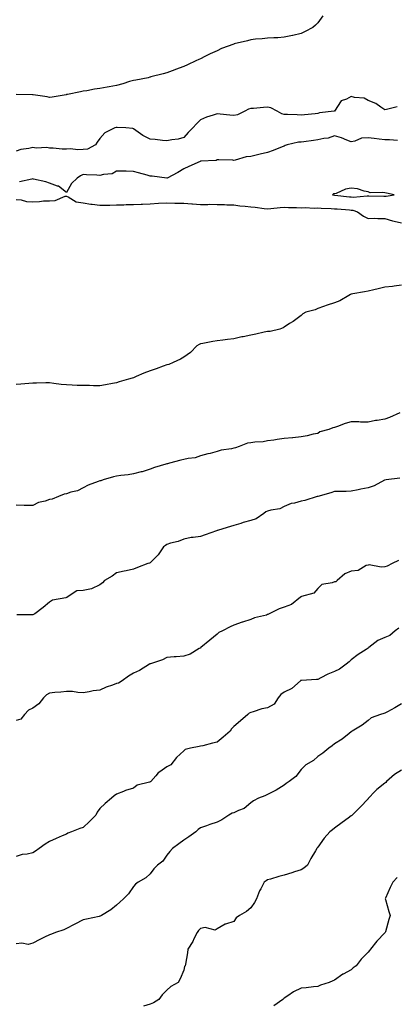
# Model space of a CAD drawing. Units: inches. Extents: x 915683 to 918323, y 7205498 to 7208138.
# Drawn here: x 916130 to 916354, y 7206759 to 7207347 of the extents above; entities that cross this region are included whole.
import ezdxf

# ---------------------------------------------------------------- set-up
doc = ezdxf.new("R2010")
doc.units = ezdxf.units.IN
doc.header["$MEASUREMENT"] = 0
doc.layers.add('Contour_91567205', color=7, linetype='Continuous', true_color=0x97308e)

msp = doc.modelspace()

# ---------------------------------------------------------------- linework, layer by layer
at = {"layer": 'Contour_91567205'}
for points in [[(916311.16, 7207348.81, 3235), (916308.05, 7207344.67, 3235), (916306.79, 7207343.19, 3235), (916305.19, 7207341.92, 3235), (916300.58, 7207339.38, 3235), (916298.05, 7207338.19, 3235), (916293.22, 7207337.1, 3235), (916292.95, 7207337.02, 3235), (916288.05, 7207336, 3235), (916284.27, 7207335.71, 3235), (916281.82, 7207335.69, 3235), (916278.05, 7207335.4, 3235), (916274.94, 7207335.03, 3235), (916270.95, 7207334.81, 3235), (916268.05, 7207334.52, 3235), (916266.04, 7207333.93, 3235), (916258.14, 7207332.02, 3235), (916258, 7207331.96, 3235), (916257.88, 7207331.92, 3235), (916250.67, 7207329.3, 3235), (916248.05, 7207328.03, 3235), (916243.9, 7207326.06, 3235), (916240.6, 7207324.46, 3235), (916238.05, 7207323.25, 3235), (916237.15, 7207322.82, 3235), (916235.24, 7207321.92, 3235), (916230.29, 7207319.67, 3235), (916228.05, 7207318.56, 3235), (916223.22, 7207316.74, 3235), (916222.7, 7207316.57, 3235), (916218.05, 7207314.89, 3235), (916215.75, 7207314.22, 3235), (916208.52, 7207312.39, 3235), (916208.05, 7207312.25, 3235), (916207.79, 7207312.17, 3235), (916206.88, 7207311.92, 3235), (916199.6, 7207310.38, 3235), (916198.05, 7207310.28, 3235), (916195.71, 7207309.58, 3235), (916191.67, 7207308.29, 3235), (916188.05, 7207307.27, 3235), (916183.53, 7207306.45, 3235), (916182.33, 7207306.2, 3235), (916178.05, 7207305.4, 3235), (916174.86, 7207305.1, 3235), (916170.23, 7207304.11, 3235), (916168.05, 7207303.85, 3235), (916166.53, 7207303.44, 3235), (916158.73, 7207301.92, 3235), (916158.15, 7207301.82, 3235), (916158.05, 7207301.78, 3235), (916157.9, 7207301.76, 3235), (916149.64, 7207300.34, 3235), (916148.05, 7207300.1, 3235), (916146.7, 7207300.57, 3235), (916138.29, 7207301.69, 3235), (916138.05, 7207301.74, 3235), (916137.89, 7207301.76, 3235), (916128.14, 7207301.84, 3235)], [(916355.5, 7207294.46, 3236), (916349.08, 7207292.96, 3236), (916348.05, 7207292.74, 3236), (916345.67, 7207294.3, 3236), (916342.67, 7207296.55, 3236), (916338.05, 7207298.31, 3236), (916335.8, 7207299.67, 3236), (916329.88, 7207300.08, 3236), (916328.05, 7207300.65, 3236), (916325.24, 7207299.11, 3236), (916321.95, 7207298.01, 3236), (916318.05, 7207291.98, 3236), (916318.01, 7207291.96, 3236), (916317.79, 7207291.92, 3236), (916309.04, 7207290.92, 3236), (916308.05, 7207290.46, 3236), (916306.41, 7207290.28, 3236), (916300.17, 7207289.81, 3236), (916298.05, 7207289.56, 3236), (916295.8, 7207289.67, 3236), (916290.04, 7207289.93, 3236), (916288.05, 7207290.03, 3236), (916286.54, 7207290.42, 3236), (916283.89, 7207291.92, 3236), (916279.98, 7207293.85, 3236), (916278.05, 7207294.36, 3236), (916275.74, 7207294.22, 3236), (916269.7, 7207293.56, 3236), (916268.05, 7207293.46, 3236), (916266.82, 7207293.15, 3236), (916264.62, 7207291.92, 3236), (916260.21, 7207289.75, 3236), (916258.05, 7207289.3, 3236), (916255.62, 7207289.48, 3236), (916249.73, 7207290.24, 3236), (916248.05, 7207290.38, 3236), (916245.64, 7207289.5, 3236), (916241.68, 7207288.29, 3236), (916238.05, 7207286.72, 3236), (916235.62, 7207284.34, 3236), (916233.48, 7207281.92, 3236), (916230.82, 7207279.15, 3236), (916228.05, 7207276.14, 3236), (916224.69, 7207275.28, 3236), (916220.9, 7207274.77, 3236), (916218.05, 7207274.17, 3236), (916215.5, 7207274.48, 3236), (916211.05, 7207274.93, 3236), (916208.05, 7207275.3, 3236), (916203.59, 7207277.47, 3236), (916199.51, 7207280.46, 3236), (916198.05, 7207281.45, 3236), (916197.67, 7207281.55, 3236), (916193.46, 7207281.92, 3236), (916188.41, 7207282.27, 3236), (916188.05, 7207282.25, 3236), (916187.79, 7207282.17, 3236), (916186.98, 7207281.92, 3236), (916181.05, 7207278.91, 3236), (916178.05, 7207275.69, 3236), (916176.51, 7207273.46, 3236), (916175.35, 7207271.92, 3236), (916170.62, 7207269.34, 3236), (916168.05, 7207269.07, 3236), (916164.95, 7207268.81, 3236), (916160.46, 7207269.52, 3236), (916158.05, 7207269.19, 3236), (916155.48, 7207269.34, 3236), (916150.18, 7207269.79, 3236), (916148.05, 7207269.93, 3236), (916146.37, 7207270.24, 3236), (916140.05, 7207269.93, 3236), (916138.05, 7207270.16, 3236), (916135.76, 7207269.63, 3236), (916130.93, 7207269.05, 3236), (916128.05, 7207268.15, 3236)], [(916355.55, 7207274.42, 3237), (916350.92, 7207274.79, 3237), (916348.05, 7207274.81, 3237), (916344.75, 7207275.22, 3237), (916341.8, 7207275.67, 3237), (916338.05, 7207276.12, 3237), (916334.23, 7207275.73, 3237), (916330.1, 7207273.97, 3237), (916328.05, 7207273.6, 3237), (916325.41, 7207274.56, 3237), (916322.22, 7207276.1, 3237), (916318.05, 7207277.13, 3237), (916314.19, 7207275.77, 3237), (916311.72, 7207275.59, 3237), (916308.05, 7207274.73, 3237), (916305.5, 7207274.48, 3237), (916299.78, 7207273.66, 3237), (916298.05, 7207273.46, 3237), (916296.63, 7207273.35, 3237), (916289.89, 7207271.92, 3237), (916288.62, 7207271.35, 3237), (916288.05, 7207271.14, 3237), (916286.8, 7207270.67, 3237), (916281.45, 7207268.52, 3237), (916278.05, 7207267.35, 3237), (916273.66, 7207266.31, 3237), (916272.01, 7207265.88, 3237), (916268.05, 7207264.91, 3237), (916265.29, 7207264.67, 3237), (916258.78, 7207262.66, 3237), (916258.05, 7207262.56, 3237), (916257.36, 7207262.6, 3237), (916249.06, 7207262.92, 3237), (916248.05, 7207262.99, 3237), (916247.39, 7207262.58, 3237), (916238.15, 7207262.02, 3237), (916238.05, 7207261.98, 3237), (916238.01, 7207261.96, 3237), (916237.85, 7207261.92, 3237), (916231.03, 7207258.93, 3237), (916228.05, 7207257.55, 3237), (916224.56, 7207255.42, 3237), (916218.17, 7207252.04, 3237), (916218.05, 7207251.98, 3237), (916217.99, 7207251.98, 3237), (916209.27, 7207253.15, 3237), (916208.05, 7207253.19, 3237), (916206.25, 7207253.72, 3237), (916201.18, 7207255.05, 3237), (916198.05, 7207256.02, 3237), (916193.82, 7207256.16, 3237), (916192.19, 7207256.06, 3237), (916188.05, 7207256.2, 3237), (916185.34, 7207254.63, 3237), (916180.27, 7207254.13, 3237), (916178.05, 7207253.46, 3237), (916176.32, 7207253.66, 3237), (916169.99, 7207253.87, 3237), (916168.05, 7207254.13, 3237), (916166.59, 7207253.38, 3237), (916164.6, 7207251.92, 3237), (916161.16, 7207248.81, 3237), (916158.05, 7207243.44, 3237), (916153.31, 7207247.17, 3237), (916152.7, 7207247.27, 3237), (916148.05, 7207249.01, 3237), (916145.85, 7207249.71, 3237), (916138.51, 7207251.45, 3237), (916138.05, 7207251.59, 3237), (916137.54, 7207251.41, 3237), (916130.15, 7207249.81, 3237)], [(916128.05, 7207239.26, 3237), (916131, 7207238.97, 3237), (916134.25, 7207238.11, 3237), (916138.05, 7207237.84, 3237), (916142.01, 7207237.96, 3237), (916144.5, 7207238.37, 3237), (916148.05, 7207238.5, 3237), (916151.3, 7207238.66, 3237), (916157.25, 7207241.12, 3237), (916158.05, 7207241.2, 3237), (916159.16, 7207240.81, 3237), (916163.99, 7207237.86, 3237), (916168.05, 7207237.23, 3237), (916172.65, 7207236.53, 3237), (916173.51, 7207236.45, 3237), (916178.05, 7207235.85, 3237), (916182.03, 7207235.9, 3237), (916184.03, 7207235.94, 3237), (916188.05, 7207236, 3237), (916192.26, 7207236.14, 3237), (916193.81, 7207236.16, 3237), (916198.05, 7207236.3, 3237), (916202.64, 7207236.51, 3237), (916203.49, 7207236.47, 3237), (916208.05, 7207236.72, 3237), (916213, 7207236.98, 3237), (916213.11, 7207236.98, 3237), (916218.05, 7207237.23, 3237), (916222.83, 7207237.13, 3237), (916223.26, 7207237.12, 3237), (916228.05, 7207237.02, 3237), (916232.82, 7207236.69, 3237), (916233.32, 7207236.65, 3237), (916238.05, 7207236.3, 3237), (916242.38, 7207236.26, 3237), (916243.59, 7207236.37, 3237), (916248.05, 7207236.33, 3237), (916252.36, 7207236.24, 3237), (916253.89, 7207236.08, 3237), (916258.05, 7207235.96, 3237), (916261.65, 7207235.53, 3237), (916264.81, 7207235.16, 3237), (916268.05, 7207234.77, 3237), (916270.74, 7207234.62, 3237), (916276.17, 7207233.81, 3237), (916278.05, 7207233.68, 3237), (916280.02, 7207233.89, 3237), (916285.53, 7207234.44, 3237), (916288.05, 7207234.73, 3237), (916290.59, 7207234.46, 3237), (916295.44, 7207234.54, 3237), (916298.05, 7207234.3, 3237), (916300.56, 7207234.44, 3237), (916305.94, 7207234.03, 3237), (916308.05, 7207234.17, 3237), (916310.17, 7207234.03, 3237), (916316.12, 7207233.85, 3237), (916318.05, 7207233.74, 3237), (916319.71, 7207233.58, 3237), (916327.01, 7207232.96, 3237), (916328.05, 7207232.88, 3237), (916328.92, 7207232.8, 3237), (916331.7, 7207231.92, 3237), (916335.43, 7207229.3, 3237), (916338.05, 7207227.9, 3237), (916341.94, 7207228.03, 3237), (916343.98, 7207227.84, 3237), (916348.05, 7207227.96, 3237), (916352.68, 7207226.55, 3237), (916353.58, 7207226.39, 3237), (916358.05, 7207225.26, 3237)], [(916358.05, 7207188.09, 3237), (916353.7, 7207187.56, 3237), (916352.57, 7207187.39, 3237), (916348.05, 7207186.9, 3237), (916343.99, 7207185.98, 3237), (916341.45, 7207185.32, 3237), (916338.05, 7207184.52, 3237), (916335.92, 7207184.05, 3237), (916329.01, 7207182.88, 3237), (916328.05, 7207182.68, 3237), (916327.49, 7207182.49, 3237), (916326.5, 7207181.92, 3237), (916321.22, 7207178.76, 3237), (916318.05, 7207177.6, 3237), (916313.74, 7207176.24, 3237), (916311.48, 7207175.34, 3237), (916308.05, 7207174.13, 3237), (916306.52, 7207173.44, 3237), (916300.99, 7207171.92, 3237), (916299.05, 7207170.92, 3237), (916298.05, 7207170.01, 3237), (916293.46, 7207166.51, 3237), (916291.27, 7207165.14, 3237), (916288.05, 7207163.05, 3237), (916287.34, 7207162.64, 3237), (916285.43, 7207161.92, 3237), (916279.6, 7207160.38, 3237), (916278.05, 7207160.36, 3237), (916276.1, 7207159.97, 3237), (916271.1, 7207158.87, 3237), (916268.05, 7207158.31, 3237), (916263.48, 7207157.35, 3237), (916262.75, 7207157.21, 3237), (916258.05, 7207156.18, 3237), (916254.27, 7207155.71, 3237), (916251.42, 7207155.28, 3237), (916248.05, 7207154.85, 3237), (916245.51, 7207154.46, 3237), (916239.49, 7207153.37, 3237), (916238.05, 7207153.13, 3237), (916237.25, 7207152.72, 3237), (916235.85, 7207151.92, 3237), (916232.06, 7207147.92, 3237), (916228.05, 7207145.12, 3237), (916226.09, 7207143.87, 3237), (916221.84, 7207141.92, 3237), (916219.15, 7207140.83, 3237), (916218.05, 7207140.49, 3237), (916215.87, 7207139.73, 3237), (916211.71, 7207138.27, 3237), (916208.05, 7207137.02, 3237), (916204.3, 7207135.67, 3237), (916199.64, 7207133.52, 3237), (916198.05, 7207132.84, 3237), (916197.33, 7207132.64, 3237), (916195.13, 7207131.92, 3237), (916189.59, 7207130.38, 3237), (916188.05, 7207129.87, 3237), (916185.52, 7207129.4, 3237), (916181.31, 7207128.66, 3237), (916178.05, 7207128.01, 3237), (916174.18, 7207128.05, 3237), (916171.79, 7207128.17, 3237), (916168.05, 7207128.25, 3237), (916164.43, 7207128.31, 3237), (916161.46, 7207128.5, 3237), (916158.05, 7207128.56, 3237), (916155.04, 7207128.91, 3237), (916150.5, 7207129.48, 3237), (916148.05, 7207129.75, 3237), (916145.87, 7207129.73, 3237), (916140.26, 7207129.71, 3237), (916138.05, 7207129.71, 3237), (916135.6, 7207129.48, 3237), (916130.95, 7207129.03, 3237), (916128.05, 7207128.74, 3237)], [(916356.98, 7207111.92, 3238), (916350.77, 7207109.21, 3238), (916348.05, 7207108.11, 3238), (916343.53, 7207107.39, 3238), (916342.58, 7207107.39, 3238), (916338.05, 7207106.35, 3238), (916333.57, 7207106.39, 3238), (916332.63, 7207106.49, 3238), (916328.05, 7207106.53, 3238), (916324.32, 7207105.65, 3238), (916319.92, 7207103.8, 3238), (916318.05, 7207103.19, 3238), (916317.03, 7207102.94, 3238), (916314.71, 7207101.92, 3238), (916309.38, 7207100.59, 3238), (916308.05, 7207099.69, 3238), (916305.29, 7207099.17, 3238), (916301.77, 7207098.21, 3238), (916298.05, 7207097.64, 3238), (916293.19, 7207097.06, 3238), (916292.96, 7207097.02, 3238), (916288.05, 7207096.55, 3238), (916283.92, 7207096.04, 3238), (916281.76, 7207095.63, 3238), (916278.05, 7207095.12, 3238), (916275.38, 7207094.6, 3238), (916270.51, 7207094.38, 3238), (916268.05, 7207094.01, 3238), (916266.07, 7207093.89, 3238), (916261.14, 7207091.92, 3238), (916258.89, 7207091.08, 3238), (916258.05, 7207090.83, 3238), (916256.57, 7207090.44, 3238), (916250.32, 7207089.65, 3238), (916248.05, 7207088.76, 3238), (916243.83, 7207087.7, 3238), (916242.56, 7207087.41, 3238), (916238.05, 7207086.2, 3238), (916234.84, 7207085.12, 3238), (916230.81, 7207084.67, 3238), (916228.05, 7207084.03, 3238), (916226.27, 7207083.7, 3238), (916219.61, 7207081.92, 3238), (916218.37, 7207081.59, 3238), (916218.05, 7207081.49, 3238), (916217.42, 7207081.28, 3238), (916210.69, 7207079.28, 3238), (916208.05, 7207078.27, 3238), (916203.27, 7207076.71, 3238), (916202.78, 7207076.65, 3238), (916198.05, 7207075.53, 3238), (916194.98, 7207074.99, 3238), (916190.65, 7207074.52, 3238), (916188.05, 7207074.11, 3238), (916186.17, 7207073.81, 3238), (916179.99, 7207071.92, 3238), (916178.54, 7207071.43, 3238), (916178.05, 7207071.31, 3238), (916177, 7207070.87, 3238), (916171.12, 7207068.85, 3238), (916168.05, 7207067.15, 3238), (916164.67, 7207065.3, 3238), (916160.69, 7207064.56, 3238), (916158.05, 7207063.66, 3238), (916156.65, 7207063.31, 3238), (916153.38, 7207061.92, 3238), (916149.55, 7207060.42, 3238), (916148.05, 7207060.14, 3238), (916145.35, 7207059.22, 3238), (916141.49, 7207058.48, 3238), (916138.05, 7207056.61, 3238), (916133.29, 7207056.69, 3238), (916132.8, 7207056.67, 3238), (916128.05, 7207056.74, 3238)], [(916357.1, 7207072.86, 3239), (916348.79, 7207071.92, 3239), (916348.15, 7207071.82, 3239), (916348.05, 7207071.76, 3239), (916347.78, 7207071.65, 3239), (916341.68, 7207068.29, 3239), (916338.05, 7207067.25, 3239), (916333.67, 7207066.3, 3239), (916332.14, 7207066.02, 3239), (916328.05, 7207065.16, 3239), (916324.91, 7207065.06, 3239), (916321.15, 7207065.01, 3239), (916318.05, 7207064.93, 3239), (916315.88, 7207064.09, 3239), (916308.12, 7207062, 3239), (916308.05, 7207061.98, 3239), (916308.01, 7207061.96, 3239), (916307.76, 7207061.92, 3239), (916300.32, 7207059.65, 3239), (916298.05, 7207059.15, 3239), (916294.22, 7207058.09, 3239), (916292.14, 7207057.84, 3239), (916288.05, 7207056.1, 3239), (916285.36, 7207054.62, 3239), (916279.97, 7207053.83, 3239), (916278.05, 7207053.23, 3239), (916277.13, 7207052.84, 3239), (916275.92, 7207051.92, 3239), (916271.22, 7207048.76, 3239), (916268.05, 7207047.66, 3239), (916263.56, 7207046.41, 3239), (916262.06, 7207045.94, 3239), (916258.05, 7207044.75, 3239), (916255.92, 7207044.05, 3239), (916248.78, 7207041.92, 3239), (916248.24, 7207041.72, 3239), (916248.05, 7207041.65, 3239), (916247.65, 7207041.51, 3239), (916240.93, 7207039.03, 3239), (916238.05, 7207038.15, 3239), (916233.62, 7207037.49, 3239), (916232.5, 7207037.47, 3239), (916228.05, 7207036.55, 3239), (916224.78, 7207035.18, 3239), (916220.19, 7207034.07, 3239), (916218.05, 7207033.37, 3239), (916217.16, 7207032.82, 3239), (916215.93, 7207031.92, 3239), (916212.76, 7207027.21, 3239), (916208.05, 7207022.47, 3239), (916207.67, 7207022.29, 3239), (916206.7, 7207021.92, 3239), (916200.43, 7207019.54, 3239), (916198.05, 7207018.68, 3239), (916193.81, 7207017.68, 3239), (916192.62, 7207017.35, 3239), (916188.05, 7207016.39, 3239), (916185.46, 7207014.52, 3239), (916180.8, 7207011.92, 3239), (916179.53, 7207010.44, 3239), (916178.05, 7207009.28, 3239), (916173.12, 7207006.84, 3239), (916173, 7207006.86, 3239), (916168.05, 7207005.92, 3239), (916164.31, 7207005.65, 3239), (916158.62, 7207001.92, 3239), (916158.24, 7207001.74, 3239), (916158.05, 7207001.71, 3239), (916157.69, 7207001.57, 3239), (916149.78, 7207000.18, 3239), (916148.05, 7206998.85, 3239), (916144.29, 7206995.69, 3239), (916139.17, 7206991.92, 3239), (916138.42, 7206991.55, 3239), (916138.05, 7206991.33, 3239), (916137.43, 7206991.31, 3239), (916128.6, 7206991.37, 3239)], [(916356.2, 7207023.78, 3240), (916352.4, 7207021.92, 3240), (916349.51, 7207020.46, 3240), (916348.05, 7207020.08, 3240), (916345.95, 7207019.81, 3240), (916338.67, 7207021.3, 3240), (916338.05, 7207021.12, 3240), (916336.93, 7207020.79, 3240), (916332.06, 7207017.92, 3240), (916328.05, 7207017.43, 3240), (916324.21, 7207015.77, 3240), (916319.59, 7207011.92, 3240), (916318.82, 7207011.16, 3240), (916318.05, 7207011.02, 3240), (916316.55, 7207010.42, 3240), (916310.39, 7207009.58, 3240), (916308.05, 7207007.17, 3240), (916305.62, 7207004.34, 3240), (916298.43, 7207002.31, 3240), (916298.05, 7207002.12, 3240), (916297.92, 7207002.04, 3240), (916297.78, 7207001.92, 3240), (916292.4, 7206997.56, 3240), (916288.05, 7206996, 3240), (916285, 7206994.97, 3240), (916279.08, 7206991.92, 3240), (916278.35, 7206991.63, 3240), (916278.05, 7206991.49, 3240), (916277.41, 7206991.28, 3240), (916270.35, 7206989.62, 3240), (916268.05, 7206988.6, 3240), (916263.23, 7206987.1, 3240), (916262.94, 7206987.04, 3240), (916258.05, 7206985.28, 3240), (916255.84, 7206984.13, 3240), (916251.18, 7206981.92, 3240), (916249.03, 7206980.94, 3240), (916248.05, 7206979.91, 3240), (916243.64, 7206976.33, 3240), (916238.35, 7206971.92, 3240), (916238.18, 7206971.78, 3240), (916238.05, 7206971.57, 3240), (916237.38, 7206971.26, 3240), (916232.01, 7206967.96, 3240), (916228.05, 7206966.78, 3240), (916223.63, 7206966.35, 3240), (916222.47, 7206966.35, 3240), (916218.05, 7206965.98, 3240), (916215.4, 7206964.58, 3240), (916208.34, 7206962.21, 3240), (916208.05, 7206962.1, 3240), (916207.92, 7206962.06, 3240), (916207.66, 7206961.92, 3240), (916201.72, 7206958.25, 3240), (916198.05, 7206956.55, 3240), (916195.18, 7206954.79, 3240), (916191.4, 7206951.92, 3240), (916189.26, 7206950.71, 3240), (916188.05, 7206950.36, 3240), (916185.54, 7206949.4, 3240), (916181.71, 7206948.27, 3240), (916178.05, 7206946.51, 3240), (916173.98, 7206946, 3240), (916171.57, 7206945.44, 3240), (916168.05, 7206944.91, 3240), (916164.93, 7206945.03, 3240), (916161.74, 7206945.61, 3240), (916158.05, 7206945.73, 3240), (916154.77, 7206945.2, 3240), (916151.1, 7206944.97, 3240), (916148.05, 7206944.56, 3240), (916146.24, 7206943.74, 3240), (916144.43, 7206941.92, 3240), (916141.62, 7206938.35, 3240), (916138.05, 7206935.75, 3240), (916135.5, 7206934.46, 3240), (916133, 7206931.92, 3240), (916130.9, 7206929.07, 3240), (916128.05, 7206928.27, 3240)], [(916356.49, 7206983.48, 3241), (916354.2, 7206981.92, 3241), (916350.96, 7206979.01, 3241), (916348.05, 7206977.8, 3241), (916343.94, 7206976.02, 3241), (916338.52, 7206971.92, 3241), (916338.29, 7206971.67, 3241), (916338.05, 7206971.53, 3241), (916336.87, 7206970.75, 3241), (916332.2, 7206967.76, 3241), (916328.05, 7206964.56, 3241), (916326.71, 7206963.27, 3241), (916324.99, 7206961.92, 3241), (916320.95, 7206959.01, 3241), (916318.05, 7206957.6, 3241), (916314.02, 7206955.94, 3241), (916309.91, 7206953.78, 3241), (916308.05, 7206952.88, 3241), (916307.22, 7206952.74, 3241), (916298.4, 7206952.27, 3241), (916298.05, 7206952.21, 3241), (916297.83, 7206952.13, 3241), (916297.67, 7206951.92, 3241), (916292.64, 7206947.33, 3241), (916288.05, 7206945.34, 3241), (916286.08, 7206943.89, 3241), (916284.35, 7206941.92, 3241), (916281.98, 7206937.99, 3241), (916278.05, 7206935.9, 3241), (916274.69, 7206935.28, 3241), (916269.59, 7206933.46, 3241), (916268.05, 7206933.07, 3241), (916267.22, 7206932.74, 3241), (916266.24, 7206931.92, 3241), (916261.9, 7206928.07, 3241), (916258.05, 7206924.77, 3241), (916256.65, 7206923.33, 3241), (916255.78, 7206921.92, 3241), (916251.6, 7206918.37, 3241), (916248.05, 7206915.36, 3241), (916245.26, 7206914.71, 3241), (916239.38, 7206913.25, 3241), (916238.05, 7206912.94, 3241), (916237.22, 7206912.74, 3241), (916232.08, 7206911.92, 3241), (916229.01, 7206910.96, 3241), (916228.05, 7206910.28, 3241), (916223.8, 7206906.18, 3241), (916220.35, 7206901.92, 3241), (916218.84, 7206901.12, 3241), (916218.05, 7206900.71, 3241), (916213.78, 7206897.64, 3241), (916212.89, 7206897.08, 3241), (916211.46, 7206895.34, 3241), (916208.53, 7206891.92, 3241), (916208.23, 7206891.74, 3241), (916208.05, 7206891.65, 3241), (916207.59, 7206891.45, 3241), (916200.26, 7206889.71, 3241), (916198.05, 7206888.05, 3241), (916193.38, 7206886.59, 3241), (916192.18, 7206886.04, 3241), (916188.05, 7206884.46, 3241), (916186.6, 7206883.37, 3241), (916185, 7206881.92, 3241), (916181.17, 7206878.8, 3241), (916178.05, 7206875.75, 3241), (916176.4, 7206873.56, 3241), (916175.69, 7206871.92, 3241), (916171.88, 7206868.09, 3241), (916168.05, 7206864.46, 3241), (916166.03, 7206863.93, 3241), (916161.17, 7206861.92, 3241), (916158.86, 7206861.1, 3241), (916158.05, 7206860.51, 3241), (916155.62, 7206859.5, 3241), (916151.95, 7206858.01, 3241), (916148.05, 7206856.22, 3241), (916145.44, 7206854.54, 3241), (916141.74, 7206851.92, 3241), (916139.69, 7206850.28, 3241), (916138.05, 7206849.34, 3241), (916134.74, 7206848.62, 3241), (916131.59, 7206848.37, 3241), (916128.05, 7206847.23, 3241)], [(916358.05, 7206938.35, 3242), (916354.06, 7206935.9, 3242), (916349.69, 7206933.56, 3242), (916348.05, 7206932.64, 3242), (916347.53, 7206932.45, 3242), (916345.53, 7206931.92, 3242), (916339.96, 7206930.01, 3242), (916338.05, 7206928.25, 3242), (916334.49, 7206925.47, 3242), (916328.49, 7206921.92, 3242), (916328.18, 7206921.78, 3242), (916328.05, 7206921.67, 3242), (916326.77, 7206920.63, 3242), (916322.68, 7206917.29, 3242), (916318.05, 7206914.38, 3242), (916316.71, 7206913.27, 3242), (916314.59, 7206911.92, 3242), (916311.06, 7206908.91, 3242), (916308.05, 7206906.86, 3242), (916305.43, 7206904.54, 3242), (916301.02, 7206901.92, 3242), (916299.45, 7206900.51, 3242), (916298.05, 7206899.01, 3242), (916295.05, 7206894.91, 3242), (916290.97, 7206891.92, 3242), (916289.21, 7206890.77, 3242), (916288.05, 7206889.81, 3242), (916283.15, 7206886.82, 3242), (916282.74, 7206886.61, 3242), (916278.05, 7206884.11, 3242), (916276.55, 7206883.42, 3242), (916272.78, 7206881.92, 3242), (916269.65, 7206880.32, 3242), (916268.05, 7206879.11, 3242), (916264.06, 7206875.9, 3242), (916260.69, 7206874.56, 3242), (916258.05, 7206873.21, 3242), (916257.02, 7206872.94, 3242), (916254.99, 7206871.92, 3242), (916250.86, 7206869.11, 3242), (916248.05, 7206867.72, 3242), (916243.67, 7206866.3, 3242), (916241.65, 7206865.53, 3242), (916238.05, 7206864.24, 3242), (916236.69, 7206863.29, 3242), (916235.28, 7206861.92, 3242), (916231.05, 7206858.91, 3242), (916228.05, 7206856.88, 3242), (916225.14, 7206854.83, 3242), (916221.39, 7206851.92, 3242), (916219.87, 7206850.1, 3242), (916218.05, 7206847.88, 3242), (916215.53, 7206844.44, 3242), (916212.45, 7206841.92, 3242), (916210.25, 7206839.73, 3242), (916208.05, 7206836.84, 3242), (916205.56, 7206834.4, 3242), (916200.95, 7206831.92, 3242), (916199.23, 7206830.75, 3242), (916198.05, 7206829.28, 3242), (916195.09, 7206824.89, 3242), (916192.1, 7206821.92, 3242), (916189.97, 7206819.99, 3242), (916188.05, 7206818.13, 3242), (916184.63, 7206815.34, 3242), (916178.98, 7206811.92, 3242), (916178.32, 7206811.65, 3242), (916178.05, 7206811.55, 3242), (916177.59, 7206811.45, 3242), (916170.16, 7206809.81, 3242), (916168.05, 7206809.44, 3242), (916163.16, 7206806.82, 3242), (916162.74, 7206806.61, 3242), (916158.05, 7206804.26, 3242), (916156.45, 7206803.52, 3242), (916151.6, 7206801.92, 3242), (916149.17, 7206800.81, 3242), (916148.05, 7206800.42, 3242), (916145.1, 7206798.97, 3242), (916142.32, 7206797.64, 3242), (916138.05, 7206795.46, 3242), (916135.22, 7206794.75, 3242), (916131.54, 7206795.42, 3242), (916128.05, 7206794.99, 3242)], [(916358.05, 7206898.68, 3243), (916353.79, 7206896.18, 3243), (916349.15, 7206891.92, 3243), (916348.57, 7206891.39, 3243), (916348.05, 7206890.94, 3243), (916343.25, 7206887.12, 3243), (916343.03, 7206886.94, 3243), (916342.05, 7206885.92, 3243), (916338.23, 7206881.92, 3243), (916338.16, 7206881.82, 3243), (916338.05, 7206881.69, 3243), (916333.3, 7206876.67, 3243), (916328.52, 7206871.92, 3243), (916328.28, 7206871.69, 3243), (916328.05, 7206871.45, 3243), (916326.27, 7206870.14, 3243), (916322.57, 7206867.41, 3243), (916318.05, 7206864.11, 3243), (916316.85, 7206863.13, 3243), (916315.2, 7206861.92, 3243), (916311.95, 7206858.03, 3243), (916308.05, 7206852.8, 3243), (916307.66, 7206852.31, 3243), (916307.47, 7206851.92, 3243), (916306.66, 7206850.53, 3243), (916303.88, 7206846.08, 3243), (916301.86, 7206841.92, 3243), (916299.8, 7206840.16, 3243), (916298.05, 7206839.24, 3243), (916294.11, 7206837.97, 3243), (916292.51, 7206837.47, 3243), (916288.05, 7206836.04, 3243), (916284.75, 7206835.22, 3243), (916279.81, 7206833.68, 3243), (916278.05, 7206833.19, 3243), (916277.29, 7206832.68, 3243), (916276.06, 7206831.92, 3243), (916274.05, 7206827.92, 3243), (916273.33, 7206826.65, 3243), (916271.49, 7206821.92, 3243), (916270.27, 7206819.69, 3243), (916268.05, 7206816.57, 3243), (916265.52, 7206814.46, 3243), (916261.33, 7206811.92, 3243), (916259.45, 7206810.51, 3243), (916258.05, 7206808.46, 3243), (916253.09, 7206806.88, 3243), (916252.84, 7206806.71, 3243), (916248.05, 7206804.11, 3243), (916246.79, 7206803.19, 3243), (916240.88, 7206804.75, 3243), (916238.05, 7206804.21, 3243), (916236.91, 7206803.05, 3243), (916236.15, 7206801.92, 3243), (916234.2, 7206798.07, 3243), (916233.5, 7206796.47, 3243), (916230.49, 7206791.92, 3243), (916230.26, 7206789.71, 3243), (916229.04, 7206782.92, 3243), (916228.93, 7206781.92, 3243), (916228.53, 7206781.45, 3243), (916228.05, 7206779.26, 3243), (916225.87, 7206774.11, 3243), (916224.85, 7206771.92, 3243), (916220.4, 7206769.58, 3243), (916218.05, 7206767.35, 3243), (916215.24, 7206764.73, 3243), (916213.17, 7206761.92, 3243), (916210.09, 7206759.89, 3243), (916208.05, 7206758.99, 3243), (916204.09, 7206757.96, 3243)], [(916355.38, 7206834.6, 3244), (916352.81, 7206831.92, 3244), (916351.2, 7206828.78, 3244), (916348.49, 7206822.37, 3244), (916348.29, 7206821.92, 3244), (916348.39, 7206821.59, 3244), (916350.54, 7206814.4, 3244), (916351.21, 7206811.92, 3244), (916350.47, 7206809.5, 3244), (916348.37, 7206802.23, 3244), (916348.27, 7206801.92, 3244), (916348.17, 7206801.8, 3244), (916348.05, 7206801.71, 3244), (916343.28, 7206796.69, 3244), (916339.48, 7206791.92, 3244), (916338.9, 7206791.06, 3244), (916338.05, 7206790.16, 3244), (916333.97, 7206786, 3244), (916331.05, 7206781.92, 3244), (916329.21, 7206780.77, 3244), (916328.05, 7206779.63, 3244), (916323.13, 7206777, 3244), (916323.02, 7206776.96, 3244), (916318.05, 7206773.38, 3244), (916317, 7206772.97, 3244), (916314.87, 7206771.92, 3244), (916309.64, 7206770.34, 3244), (916308.05, 7206769.67, 3244), (916305.59, 7206769.46, 3244), (916301.13, 7206768.83, 3244), (916298.05, 7206768.62, 3244), (916293.48, 7206766.49, 3244), (916290.22, 7206764.09, 3244), (916288.05, 7206762.62, 3244), (916287.66, 7206762.31, 3244), (916287.18, 7206761.92, 3244), (916281.87, 7206758.11, 3244)]]:
    msp.add_polyline3d(points, dxfattribs=at)
msp.add_polyline3d([(916348.05, 7207241.26, 3238), (916348.8, 7207241.18, 3238), (916353.56, 7207241.92, 3238), (916349.12, 7207242.99, 3238), (916348.05, 7207243.15, 3238), (916346.49, 7207243.48, 3238), (916339.4, 7207243.27, 3238), (916338.05, 7207243.83, 3238), (916335.74, 7207244.22, 3238), (916331.74, 7207245.61, 3238), (916328.05, 7207246.02, 3238), (916324.64, 7207245.34, 3238), (916318.95, 7207242.82, 3238), (916318.05, 7207242.55, 3238), (916317.44, 7207242.53, 3238), (916316.77, 7207241.92, 3238), (916317.94, 7207241.8, 3238), (916318.18, 7207241.8, 3238), (916327.04, 7207240.9, 3238), (916328.05, 7207240.83, 3238), (916329.26, 7207240.71, 3238), (916337.6, 7207241.47, 3238), (916338.05, 7207241.41, 3238), (916338.58, 7207241.39, 3238), (916347.41, 7207241.28, 3238)], close=True, dxfattribs=at)

doc.saveas('drawing.dxf')
